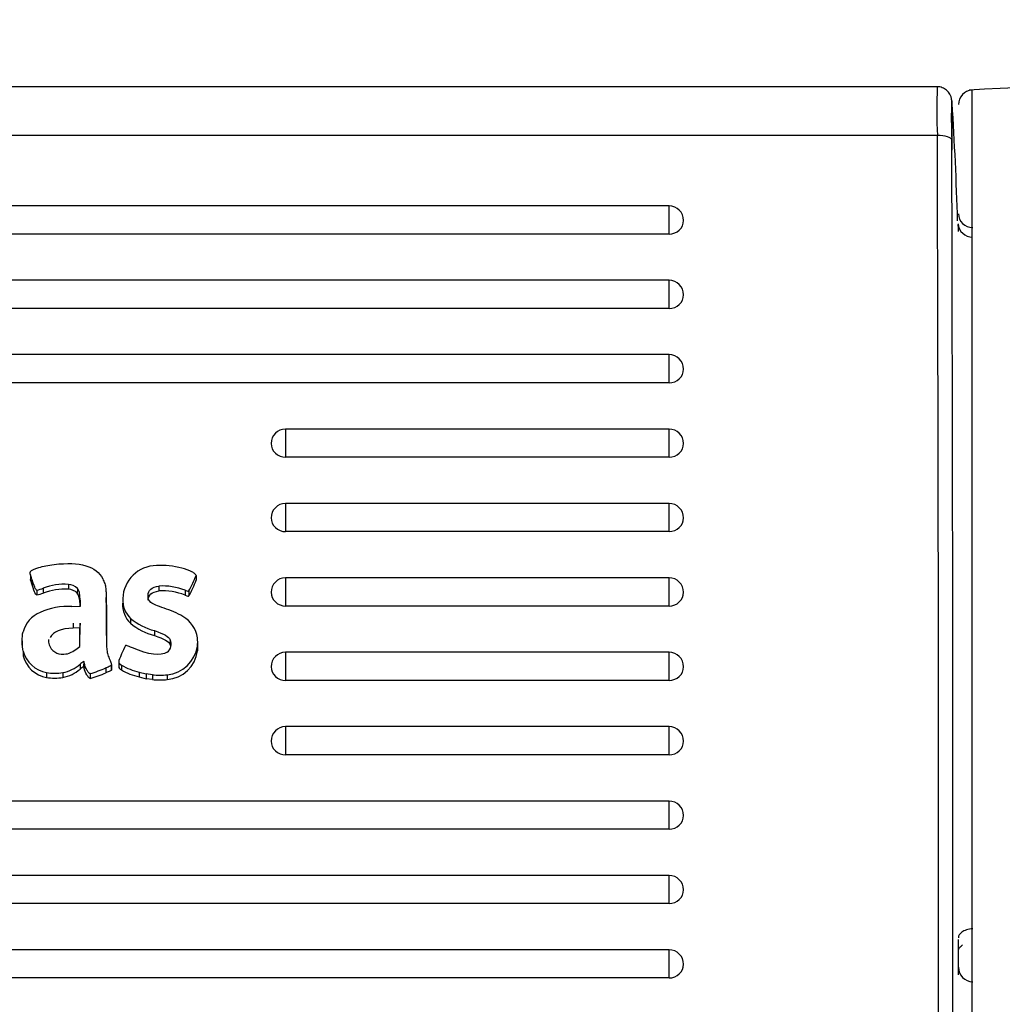
# Model space of a CAD drawing. Units: millimetres. Extents: x 0 to 356, y 0 to 204.
# Drawn here: x 173 to 177, y 162 to 167 of the extents above; entities that cross this region are included whole.
import ezdxf
from ezdxf import colors
from ezdxf.entities.mleader import LeaderData, LeaderLine
from ezdxf.enums import TextEntityAlignment as Align
from ezdxf.math import Vec2, Vec3

# ---------------------------------------------------------------- set-up
doc = ezdxf.new("R2010")
doc.units = ezdxf.units.MM
for name, color, linetype in [('LIST-08PLAST-720', 7, 'Continuous'), ('PATA-08PLAST-XXX', 7, 'Continuous'), ('Predeterminado', 7, 'Continuous')]:
    doc.layers.add(name, color=color, linetype=linetype)
doc.styles.add('SEACAD_Arial', font='arial.ttf')
doc.dimstyles.new('ISO', dxfattribs={"dimtxt": 3.125, "dimasz": 3.125, "dimexe": 1.5625, "dimexo": 0, "dimgap": 0.78125, "dimtad": 0, "dimdec": 0, "dimlfac": 14.285714, "dimrnd": 10, "dimtxsty": 'SEACAD_Arial', "dimblk1": '_SE_FILLED', "dimblk2": '_SE_FILLED', "dimsah": 1, "dimcen": 1.5625, "dimadec": 1, "dimazin": 0, "dimtfac": 0.5, "dimtdec": 4, "dimtmove": 0, "dimatfit": 3, "dimfxl": 1, "dimarcsym": 0})

# ---------------------------------------------------------------- blocks, each defined once
blk = doc.blocks.new('SE')
at = {"layer": 'LIST-08PLAST-720', "color": 7, "linetype": 'Continuous'}
for p, q in [((177.0244, 166.6577), (126.7606, 166.6576)), ((177.0249, 166.4216), (126.7603, 166.4216)), ((175.727, 166.0816), (128.057, 166.0816)), ((175.727, 165.9454), (175.727, 166.0816)), ((175.727, 165.9454), (128.057, 165.9454)), ((175.727, 165.7217), (128.057, 165.7217)), ((175.727, 165.5856), (175.727, 165.7217)), ((175.727, 165.5856), (128.057, 165.5855)), ((175.727, 165.3619), (128.057, 165.3618)), ((175.727, 165.2257), (175.727, 165.3619)), ((175.727, 165.2257), (128.057, 165.2256)), ((173.872, 165.002), (173.872, 164.8658)), ((175.727, 165.002), (173.872, 165.002)), ((175.727, 164.8658), (175.727, 165.002)), ((175.727, 164.8658), (173.872, 164.8658)), ((173.872, 164.6421), (173.872, 164.5059)), ((175.727, 164.6421), (173.872, 164.6421)), ((175.727, 164.5059), (175.727, 164.6421)), ((175.727, 164.5059), (173.872, 164.5059)), ((172.6379, 164.2971), (172.6373, 164.2742)), ((173.4388, 164.2939), (173.4394, 164.2711)), ((173.872, 164.2822), (173.872, 164.146)), ((175.727, 164.2822), (173.872, 164.2822)), ((175.727, 164.146), (175.727, 164.2822)), ((172.6463, 164.2712), (172.6457, 164.2482)), ((172.8215, 164.2508), (172.8214, 164.2274)), ((173.2591, 164.2424), (173.2591, 164.219)), ((172.6688, 164.223), (172.6688, 164.1996)), ((172.6997, 164.2317), (172.6999, 164.2083)), ((172.865, 164.2308), (172.8645, 164.2077)), ((173.3859, 164.2219), (173.3856, 164.1985)), ((173.4042, 164.2188), (173.4046, 164.1956)), ((172.8379, 164.1437), (172.8796, 164.1448)), ((172.8785, 164.1735), (172.8779, 164.1507)), ((172.8781, 164.1447), (172.8779, 164.1507)), ((172.8796, 164.1448), (172.8785, 164.1735)), ((173.0048, 164.1636), (173.0042, 164.1864)), ((175.727, 164.146), (173.872, 164.146)), ((172.8449, 164.0622), (172.845, 164.0389)), ((172.8769, 163.9505), (172.878, 164.0633)), ((172.878, 164.0633), (172.8774, 164.0399)), ((173.0047, 164.0832), (173.0053, 164.0604)), ((173.1224, 164.0858), (173.122, 164.0626)), ((172.8774, 164.0399), (172.845, 164.0389)), ((172.8765, 163.9502), (172.8774, 164.0399)), ((173.2374, 164.027), (173.2372, 164.0036)), ((172.5976, 163.9775), (172.597, 163.9547)), ((172.8642, 163.9401), (172.8769, 163.9505)), ((173.3143, 163.9821), (173.3138, 163.959)), ((173.4452, 163.9515), (173.4458, 163.9287)), ((173.4474, 163.9528), (173.4468, 163.9756)), ((172.6024, 163.9278), (172.6018, 163.9049)), ((173.872, 163.9223), (173.872, 163.7861)), ((175.727, 163.9223), (173.872, 163.9223)), ((175.727, 163.7861), (175.727, 163.9223)), ((172.8778, 163.8641), (172.8782, 163.8408)), ((172.8954, 163.8775), (172.8951, 163.8538)), ((172.8983, 163.8688), (172.8977, 163.846)), ((173.0294, 163.8599), (173.03, 163.8369)), ((173.0301, 163.838), (173.0295, 163.8607)), ((173.0652, 163.876), (173.0646, 163.8532)), ((173.078, 163.8599), (173.0777, 163.8367)), ((172.7158, 163.8241), (172.7157, 163.8007)), ((172.7941, 163.8236), (172.7942, 163.8002)), ((172.9261, 163.8189), (172.9261, 163.7955)), ((173.0029, 163.8464), (173.0032, 163.8231)), ((173.1633, 163.8264), (173.1632, 163.803)), ((173.1633, 163.8264), (173.1974, 163.8173)), ((173.1974, 163.8173), (173.1972, 163.7939)), ((173.2281, 163.8133), (173.1974, 163.8173)), ((173.2281, 163.8133), (173.228, 163.7899)), ((173.2994, 163.8134), (173.2995, 163.7901)), ((173.1632, 163.803), (173.1972, 163.7939)), ((173.228, 163.7899), (173.1972, 163.7939)), ((175.727, 163.7861), (173.872, 163.7861)), ((173.872, 163.5624), (173.872, 163.4262)), ((175.727, 163.5624), (173.872, 163.5624)), ((175.727, 163.4262), (175.727, 163.5624)), ((175.727, 163.4262), (173.872, 163.4262)), ((175.727, 163.2025), (128.057, 163.2025)), ((175.727, 163.0663), (175.727, 163.2025)), ((175.727, 163.0663), (128.057, 163.0663)), ((175.727, 162.8426), (128.057, 162.8426)), ((175.727, 162.7065), (175.727, 162.8426)), ((175.727, 162.7065), (128.057, 162.7064)), ((177.127, 162.5082), (177.127, 162.532)), ((175.727, 162.4828), (128.057, 162.4827)), ((175.727, 162.3466), (175.727, 162.4828)), ((177.1269, 162.4763), (177.127, 162.5082)), ((177.1269, 162.3624), (177.1269, 162.4763)), ((175.727, 162.3466), (128.057, 162.3465))]:
    blk.add_line(p, q, dxfattribs=at)
for centre, radius, start, end in [((180.0447, 166.5468), 3.0224, 177.8974, 182.3733), ((179.1425, 166.5012), 2.0501, 177.5079, 182.8079), ((171.3215, 166.4388), 5.7751, 359.12884, 1.36521), ((159.8615, 165.4822), 17.2696, 1.74995, 3.64134), ((-1003.7897, 162.6398), 1180.8206, 359.8043988, 0.1835017), ((-1100.4141, 162.621), 1277.5145, 359.8190644, 0.1695224), ((175.727, 166.0116), 0.07, 0, 90), ((193.7321, 165.7196), 16.609, 179.08882, 179.1782), ((177.1944, 165.9992), 0.0687, 183.4465, 270.7855), ((174.7848, 165.8997), 2.3428, 2.0551, 2.2373), ((175.727, 165.6517), 0.07, 0, 90), ((175.727, 165.2919), 0.07, 0, 90), ((173.872, 164.932), 0.07, 90, 180), ((175.727, 164.932), 0.07, 0, 90), ((173.872, 164.5721), 0.07, 90, 180), ((175.727, 164.5721), 0.07, 0, 90), ((173.2501, 164.1758), 0.166, 90.7804, 177.9029), ((173.2709, 163.9701), 0.3725, 74.5795, 93.5533), ((172.9756, 164.4619), 0.4927, 330.4447, 340.071), ((173.872, 164.2122), 0.07, 90, 180), ((175.727, 164.2122), 0.07, 0, 90), ((172.8026, 163.9733), 0.2781, 86.1195, 111.7187), ((172.8184, 164.1866), 0.0643, 43.5288, 87.2758), ((173.2757, 163.9434), 0.2995, 68.4201, 93.1894), ((172.9855, 164.4345), 0.4824, 330.3179, 340.2033), ((172.6208, 164.4532), 0.2352, 281.7776, 289.6046), ((172.6221, 164.4263), 0.2314, 281.644, 289.6495), ((172.8027, 163.9504), 0.2776, 86.1361, 111.7204), ((172.8184, 164.1638), 0.0636, 43.5433, 87.3313), ((173.2756, 163.9203), 0.2992, 68.4338, 93.1629), ((172.819, 163.8194), 0.3249, 86.6607, 114.4226), ((173.2062, 164.152), 0.1228, 176.6617, 226.691), ((173.2062, 164.1748), 0.1222, 176.6393, 226.7017), ((173.172, 163.7536), 0.3975, 59.2321, 73.6069), ((173.3048, 163.9719), 0.142, 7.8363, 60.2189), ((173.3073, 164.2826), 0.2876, 229.8893, 255.906), ((173.3073, 164.3054), 0.287, 229.897, 255.9161), ((172.8101, 163.982), 0.0852, 178.2053, 195.8263), ((172.7913, 163.9795), 0.0666, 198.1955, 276.2221), ((173.3731, 163.8011), 0.3154, 150.9161, 158.9346), ((173.2709, 163.9612), 0.0481, 306.0482, 25.7669), ((173.2856, 163.974), 0.1611, 274.8946, 351.9914), ((173.2708, 163.9384), 0.0476, 16.5557, 25.7027), ((172.7399, 163.9415), 0.1428, 194.825, 260.231), ((172.7399, 163.9642), 0.1422, 194.8125, 260.2447), ((173.2866, 163.9503), 0.1607, 274.6129, 352.2744), ((173.872, 163.8523), 0.07, 90, 180), ((175.727, 163.8523), 0.07, 0, 90), ((172.7628, 163.9949), 0.1742, 280.3538, 311.2917), ((173.2326, 164.1274), 0.3088, 239.9764, 257.0492), ((172.7564, 164.0611), 0.2405, 260.2791, 279.0264), ((172.7628, 163.9723), 0.1749, 280.3607, 311.2775), ((172.7103, 164.5421), 0.7547, 286.6129, 292.814), ((172.7192, 164.4953), 0.7297, 286.4695, 292.9021), ((173.2324, 164.1041), 0.3089, 239.951, 257.0594), ((173.263, 164.2101), 0.3983, 264.975, 275.2473), ((172.7564, 164.0379), 0.2407, 260.2546, 279.0473), ((173.263, 164.1858), 0.3974, 264.9502, 275.2735), ((173.872, 163.4924), 0.07, 90, 180), ((175.727, 163.4924), 0.07, 0, 90), ((175.727, 163.1325), 0.07, 0, 90), ((175.727, 162.7726), 0.07, 0, 90), ((175.727, 162.4128), 0.07, 0, 90), ((177.1969, 162.3985), 0.07, 179.9966, 269.5311)]:
    blk.add_arc(centre, radius, start, end, dxfattribs=at)
for centre, major_axis, ratio, start_param, end_param in [((177.0249, 166.3988), (0.07, 0.001), 0.325539, 0.041378, 1.566203), ((175.727, 166.0116), (-0.07, 0), 0.945519, 1.570797, 3.141591), ((175.727, 165.6517), (-0.07, 0), 0.945519, 1.570797, 3.141593), ((175.727, 165.2919), (-0.07, 0), 0.945519, 1.570797, 3.141593), ((173.872, 164.932), (0.07, 0), 0.945519, 3.141593, 4.71239), ((175.727, 164.932), (-0.07, 0), 0.945519, 1.570797, 3.141593), ((173.872, 164.5721), (0.07, 0), 0.945519, 3.141593, 4.71239), ((175.727, 164.5721), (-0.07, 0), 0.945519, 1.570797, 3.141591), ((173.872, 164.2122), (0.07, 0), 0.945519, 3.141593, 4.71239), ((175.727, 164.2122), (-0.07, 0), 0.945519, 1.570797, 3.141593), ((172.7482, 163.9862), (-0.1504, 0), 0.945519, 5.148189, 6.03748), ((173.3035, 163.9721), (-0.1434, 0), 0.945519, 2.989121, 3.282847), ((173.3035, 163.9493), (-0.144, 0), 0.945519, 2.989164, 3.16694), ((172.7626, 164.0582), (0.161, 0), 0.945519, 5.174119, 5.395466), ((173.0908, 163.6313), (-0.3256, 0), 0.945519, 5.356219, 5.425745), ((173.0908, 163.6085), (-0.325, 0), 0.945519, 5.35853, 5.425745), ((172.8636, 163.8402), (0.0347, 0), 0.945519, 0.176505, 0.42814), ((172.8636, 163.863), (0.0353, 0), 0.945519, 0.176494, 0.449598), ((173.872, 163.8523), (0.07, 0), 0.945519, 3.141593, 4.71239), ((175.727, 163.8523), (-0.07, 0), 0.945519, 1.570797, 3.141593), ((173.872, 163.4924), (0.07, 0), 0.945519, 3.141593, 4.71239), ((175.727, 163.4924), (-0.07, 0), 0.945519, 1.570797, 3.141593), ((175.727, 163.1325), (-0.07, 0), 0.945519, 1.570797, 3.141593), ((175.727, 162.7726), (-0.07, 0), 0.945519, 1.570797, 3.141593), ((175.727, 162.4128), (-0.07, 0), 0.945519, 1.570797, 3.141593)]:
    blk.add_ellipse(centre, major_axis=major_axis, ratio=ratio, start_param=start_param, end_param=end_param, dxfattribs=at)
for points, knots in [([(177.0949, 166.5776), (177.0949, 166.578), (177.0946, 166.5853), (177.0946, 166.5871), (177.0942, 166.5933), (177.0938, 166.5971), (177.0926, 166.6045), (177.0879, 166.6196), (177.0754, 166.6378), (177.055, 166.6519), (177.0363, 166.6583), (177.0266, 166.6571), (177.0244, 166.6568)], [0, 0, 0, 0, 0.016539, 0.335462, 0.392774, 0.422654, 0.456052, 0.541449, 0.687492, 0.823275, 0.965296, 1, 1, 1, 1]), ([(172.6381, 164.3125), (172.6423, 164.3184), (172.6574, 164.3256), (172.6988, 164.3381), (172.7252, 164.3437), (172.7521, 164.3469)], [0, 0, 0, 0, 0.5, 0.5, 1, 1, 1, 1]), ([(172.6463, 164.2712), (172.644, 164.2781), (172.6417, 164.285), (172.6384, 164.2955), (172.6373, 164.2989), (172.6362, 164.3042), (172.6359, 164.306), (172.6361, 164.3086), (172.6363, 164.3094), (172.637, 164.311), (172.6375, 164.3117), (172.6381, 164.3125)], [0, 0, 0, 0, 0.5, 0.5, 0.75, 0.75, 0.875, 0.875, 0.9375, 0.9375, 1, 1, 1, 1]), ([(173.4388, 164.2939), (173.4388, 164.2961), (173.437, 164.2989), (173.43, 164.305), (173.4249, 164.3083), (173.406, 164.318), (173.3887, 164.3245), (173.37, 164.3292)], [0, 0, 0, 0, 0.25, 0.25, 0.5, 0.5, 1, 1, 1, 1]), ([(172.6457, 164.2482), (172.6434, 164.2551), (172.6411, 164.2621), (172.6384, 164.2707), (172.6378, 164.2724), (172.6373, 164.2742)], [0, 0, 0, 0, 0.5, 0.5, 0.6224835, 0.6224835, 0.6224835, 0.6224835]), ([(172.6688, 164.1996), (172.6673, 164.1996), (172.666, 164.2), (172.6634, 164.2025), (172.662, 164.2046), (172.6571, 164.2148), (172.6529, 164.2269), (172.6457, 164.2482)], [0, 0, 0, 0, 0.25, 0.25, 0.5, 0.5, 1, 1, 1, 1]), ([(172.6688, 164.223), (172.6674, 164.223), (172.6663, 164.2233), (172.6639, 164.2256), (172.6625, 164.2276), (172.6577, 164.2378), (172.6534, 164.2499), (172.6463, 164.2712)], [0, 0, 0, 0, 0.25, 0.25, 0.5, 0.5, 1, 1, 1, 1]), ([(172.9873, 164.2769), (172.9909, 164.2695), (172.9946, 164.2621), (172.9997, 164.2469), (173.0011, 164.2389), (173.0029, 164.2226), (173.0033, 164.2144), (173.0039, 164.198), (173.0041, 164.1898), (173.0047, 164.1488), (173.0046, 164.116), (173.0047, 164.0832)], [0, 0, 0, 0, 0.125, 0.125, 0.25, 0.25, 0.375, 0.375, 0.5, 0.5, 1, 1, 1, 1]), ([(173.2842, 164.1349), (173.2516, 164.1463), (173.2321, 164.1544), (173.2094, 164.1724), (173.2063, 164.1823), (173.2065, 164.1967)], [0, 0, 0, 0, 0.5, 0.5, 1, 1, 1, 1]), ([(173.3856, 164.1985), (173.3924, 164.1959), (173.3964, 164.1945), (173.4018, 164.1937), (173.4031, 164.1943), (173.4046, 164.1956)], [0, 0, 0, 0, 0.5, 0.5, 1, 1, 1, 1]), ([(173.3859, 164.2219), (173.3926, 164.2192), (173.3966, 164.2178), (173.4017, 164.2171), (173.4028, 164.2176), (173.4042, 164.2188)], [0, 0, 0, 0, 0.5, 0.5, 1, 1, 1, 1]), ([(173.0048, 164.1636), (173.0048, 164.162), (173.0048, 164.1604), (173.0054, 164.126), (173.0052, 164.0932), (173.0053, 164.0604)], [0.475835, 0.475835, 0.475835, 0.475835, 0.5, 0.5, 1, 1, 1, 1]), ([(173.0047, 164.0832), (173.0047, 164.0666), (173.0047, 164.0501), (173.0048, 164.017), (173.0048, 164.0004), (173.0052, 163.9756), (173.0054, 163.9673), (173.006, 163.9507), (173.0065, 163.9425), (173.0084, 163.926), (173.0099, 163.9177), (173.0149, 163.9017), (173.0182, 163.894), (173.0214, 163.8863)], [0, 0, 0, 0, 0.25, 0.25, 0.5, 0.5, 0.625, 0.625, 0.75, 0.75, 0.875, 0.875, 1, 1, 1, 1]), ([(173.0053, 164.0604), (173.0053, 164.0439), (173.0053, 164.0273), (173.0054, 163.9942), (173.0054, 163.9776), (173.0057, 163.9591), (173.0058, 163.9571), (173.0058, 163.9551)], [0, 0, 0, 0, 0.25, 0.25, 0.5, 0.5, 0.5302368, 0.5302368, 0.5302368, 0.5302368]), ([(172.6024, 163.9278), (172.5961, 163.9508), (172.596, 163.998), (172.6022, 164.0208), (172.6022, 164.0208), (172.6022, 164.0208), (172.6022, 164.0208)], [0, 0, 0, 0, 0.999976, 0.999976, 0.999976, 1, 1, 1, 1]), ([(173.1313, 163.9436), (173.1184, 163.9491), (173.1104, 163.9524), (173.1028, 163.9547), (173.101, 163.9551), (173.0985, 163.9551), (173.0979, 163.9548), (173.0974, 163.9544)], [0, 0, 0, 0, 0.5, 0.5, 0.75, 0.75, 1, 1, 1, 1]), ([(172.7986, 163.9133), (172.8138, 163.9138), (172.8198, 163.9153), (172.8343, 163.9219), (172.8343, 163.9219), (172.8343, 163.9219), (172.8343, 163.9219)], [0, 0, 0, 0, 0.999938, 0.999938, 0.999938, 1, 1, 1, 1]), ([(173.0787, 163.9144), (173.0697, 163.8932), (173.0653, 163.8825), (173.0652, 163.8723), (173.0662, 163.87), (173.0704, 163.8653), (173.0737, 163.863), (173.078, 163.8599)], [0, 0, 0, 0, 0.5, 0.5, 0.75, 0.75, 1, 1, 1, 1]), ([(172.9261, 163.8189), (172.9245, 163.8189), (172.922, 163.8206), (172.9166, 163.8266), (172.9137, 163.8309), (172.9054, 163.8458), (172.9003, 163.8583), (172.8983, 163.8688)], [0, 0, 0, 0, 0.25, 0.25, 0.5, 0.5, 1, 1, 1, 1]), ([(173.0294, 163.8599), (173.0293, 163.8595), (173.0286, 163.8587), (173.0261, 163.8569), (173.0243, 163.8559), (173.0175, 163.8523), (173.011, 163.8495), (173.0029, 163.8464)], [0, 0, 0, 0, 0.25, 0.25, 0.5, 0.5, 1, 1, 1, 1]), ([(173.0214, 163.8863), (173.024, 163.88), (173.0262, 163.8739), (173.0284, 163.8667), (173.0289, 163.8646), (173.0295, 163.8614), (173.0295, 163.8602), (173.0294, 163.8599)], [0, 0, 0, 0, 0.499991, 0.499991, 0.749986, 0.749986, 1, 1, 1, 1]), ([(172.9261, 163.7955), (172.9241, 163.7955), (172.9216, 163.7974), (172.9161, 163.8035), (172.9132, 163.8078), (172.9048, 163.8228), (172.8997, 163.8354), (172.8977, 163.846)], [0, 0, 0, 0, 0.25, 0.25, 0.5, 0.5, 1, 1, 1, 1]), ([(173.03, 163.8369), (173.0298, 163.8363), (173.029, 163.8355), (173.0264, 163.8336), (173.0246, 163.8326), (173.0177, 163.829), (173.0112, 163.8262), (173.0032, 163.8231)], [0, 0, 0, 0, 0.25, 0.25, 0.5, 0.5, 1, 1, 1, 1]), ([(173.0646, 163.8532), (173.0646, 163.8531), (173.0646, 163.853), (173.0646, 163.8494), (173.0657, 163.8469), (173.07, 163.842), (173.0733, 163.8397), (173.0777, 163.8367)], [0.4926209, 0.4926209, 0.4926209, 0.4926209, 0.5, 0.5, 0.75, 0.75, 1, 1, 1, 1]), ([(177.1963, 162.5839), (177.1852, 162.5838), (177.1746, 162.582), (177.1565, 162.5765), (177.1492, 162.5727), (177.1377, 162.5644), (177.1337, 162.56), (177.1282, 162.5506), (177.1269, 162.5458), (177.1269, 162.541)], [0, 0, 0, 0, 0.25, 0.25, 0.5, 0.5, 0.75, 0.75, 1, 1, 1, 1]), ([(177.1269, 162.4763), (177.1269, 162.4811), (177.1282, 162.4859), (177.1335, 162.4952), (177.1376, 162.4998), (177.1445, 162.5048), (177.1459, 162.5057), (177.1473, 162.5066)], [0, 0, 0, 0, 0.25, 0.25, 0.5, 0.5, 0.5573648, 0.5573648, 0.5573648, 0.5573648])]:
    blk.add_open_spline(points, degree=3, knots=knots, dxfattribs=at)
for points in [[(172.7521, 164.3469), (172.8784, 164.3622), (172.9569, 164.3387), (172.9873, 164.2769)], [(173.2065, 164.1967), (173.2067, 164.2223), (173.2246, 164.2377), (173.2591, 164.2424)], [(172.8779, 164.1507), (172.8766, 164.1846), (172.8738, 164.1969), (172.8645, 164.2077)], [(172.8785, 164.1735), (172.8772, 164.2074), (172.8744, 164.2199), (172.865, 164.2308)], [(173.2071, 164.1739), (173.2073, 164.1991), (173.2248, 164.2143), (173.2591, 164.219)], [(172.845, 164.0389), (172.7844, 164.0369), (172.749, 164.0225), (172.7326, 163.9931)], [(173.2372, 164.0036), (173.2867, 163.9863), (173.305, 163.9756), (173.3138, 163.959)], [(173.2374, 164.027), (173.2869, 164.0096), (173.3054, 163.9989), (173.3143, 163.9821)], [(173.2993, 163.9222), (173.2665, 163.9021), (173.2113, 163.9093), (173.1313, 163.9436)]]:
    blk.add_open_spline(points, degree=3, dxfattribs=at)
at = {"layer": 'PATA-08PLAST-XXX', "color": 7, "linetype": 'Continuous'}
blk.add_line((177.1931, 154.1257), (177.1931, 166.6418), dxfattribs=at)
blk.add_arc((179.577, 123.7962), 42.9123, 90.00005, 93.20372, dxfattribs=at)
for centre, ratio, start_param, end_param in [((177.197, 166.5723), 0.999895, 1.638294, 3.142449), ((177.197, 166.0434), 0.948324, 3.141593, 4.703662)]:
    blk.add_ellipse(centre, major_axis=(0.07, 0), ratio=ratio, start_param=start_param, end_param=end_param, dxfattribs=at)
blk = doc.blocks.new('DMBLK54')
at = {"layer": 'Predeterminado', "linetype": 'Continuous'}
for points in [[(14.2081, 174.8768), (11.0831, 174.356), (14.2081, 173.8352)], [(178.8359, 174.8768), (178.8359, 173.8352), (181.9609, 174.356)]]:
    blk.add_hatch(color=7, dxfattribs=at).paths.add_polyline_path(points)
at = {"layer": 'Predeterminado', "color": 7, "linetype": 'Continuous'}
for p, q in [((11.0831, 166.6424), (11.0831, 175.9185)), ((181.9609, 166.6422), (181.9609, 175.9185)), ((11.0831, 174.356), (90.5369, 174.356)), ((102.507, 174.356), (181.9609, 174.356))]:
    blk.add_line(p, q, dxfattribs=at)
at = {"layer": 'Predeterminado', "color": 7, "linetype": 'Continuous', "style": 'SEACAD_Arial'}
blk.add_text('2440', height=3.125, dxfattribs=at).set_placement((91.6307, 175.9185), align=Align.TOP_LEFT)
blk = doc.blocks.new('_SE_FILLED')
at = {"color": 0}
blk.add_line((0, 0), (-1, 0), dxfattribs=at)
blk.add_solid([(0, 0), (-1, -0.1665), (-1, 0.1665), (0, 0)], dxfattribs=at)
blk = doc.blocks.new('_DOT')
at = {"color": 0}
blk.add_line((0, 0), (-1, 0), dxfattribs=at)
at = {"color": 0, "const_width": 0.333}
blk.add_lwpolyline([(-0.1665, 0, 1), (0.1665, 0, 1)], format="xyb", close=True, dxfattribs=at)

msp = doc.modelspace()

# ---------------------------------------------------------------- block references
at = {"layer": 'Predeterminado'}
msp.add_blockref('SE', (0, 0), dxfattribs=at)

# ---------------------------------------------------------------- dimensions: what is measured, and where the dimension line sits
at = {"layer": 'Predeterminado', "color": 7, "linetype": 'Continuous'}
dim = msp.add_linear_dim(base=(11.08309, 174.35599), p1=(11.08309, 166.64243), p2=(181.96086, 166.64223), angle=359.99993, text='\\A1;<>', dimstyle='ISO', dxfattribs=at)
dim.commit()
dim.dimension.update_dxf_attribs({"geometry": 'DMBLK54', "text_midpoint": (96.52198, 174.35599), "dimtype": 161})

# ---------------------------------------------------------------- leaders
ml = msp.add_multileader_mtext('Standard', dxfattribs=at)
ml.set_content('{\\pxsm0.9;\\fCalibri|b0||i0||c0|p34;\\W1.;Documento no contractual - Document no contractual - Non-contractual document - Non-contractual document - Documento não contratual\\P}', color=256)
ml.set_leader_properties()
ml.set_arrow_properties(name='DOT')
ml.build(insert=Vec2(0, 0))
ml.multileader.update_dxf_attribs({"leader_type": 0, "has_text_frame": 1, "dogleg_length": 0, "arrow_head_size": 1.8})
ctx = ml.context
ctx.base_point, ctx.char_height, ctx.arrow_head_size, ctx.plane_x_axis, ctx.plane_y_axis = Vec3(306.22662, 35.13378), 1.8, 1.8, Vec3(0, 1), Vec3(-1, 0)
notes = []
notes.append((ctx, [(0, (0, 0, 0), (0, 0), (1, 0), 1, [])]))
ctx.mtext.insert, ctx.mtext.text_direction, ctx.mtext.rotation = Vec3(305.32662, 37.13378), Vec3(0, 1), 1.5707963
ml = msp.add_multileader_mtext('Standard', dxfattribs=at)
ml.set_content('{\\pxsm0.9;\\fArial TUR|b0||i0||c0|p34;\\W1.;Banco 08PLAST, fabricado en Polipropileno y Poliamida 66+GFR de medidas 2450x595x830 mm, disponible en varios colores.\\P}', color=256)
ml.set_leader_properties()
ml.set_arrow_properties(name='DOT')
ml.build(insert=Vec2(0, 0))
ml.multileader.update_dxf_attribs({"leader_type": 0, "dogleg_length": 0, "arrow_head_size": 2.5})
ctx = ml.context
ctx.base_point, ctx.char_height, ctx.arrow_head_size = Vec3(6.63944, 192.26358), 2.5, 2.5
notes.append((ctx, [(0, (0, 0, 0), (0, 0), (1, 0), 1, [])]))
ctx.mtext.insert = Vec3(8.63944, 193.51358)
for ctx, leaders in notes:
    for number, flags, end, landing, length, lines in leaders:
        leader = LeaderData()
        leader.index, (leader.has_last_leader_line, leader.has_dogleg_vector, leader.attachment_direction) = number, flags
        leader.last_leader_point, leader.dogleg_vector, leader.dogleg_length = Vec3(end), Vec3(landing), length
        for number, points, colour, breaks in lines:
            line = LeaderLine()
            line.index, line.vertices, line.color, line.breaks = number, Vec3.list(points), colors.encode_raw_color(colour), breaks
            leader.lines.append(line)
        ctx.leaders.append(leader)

doc.saveas('drawing.dxf')
